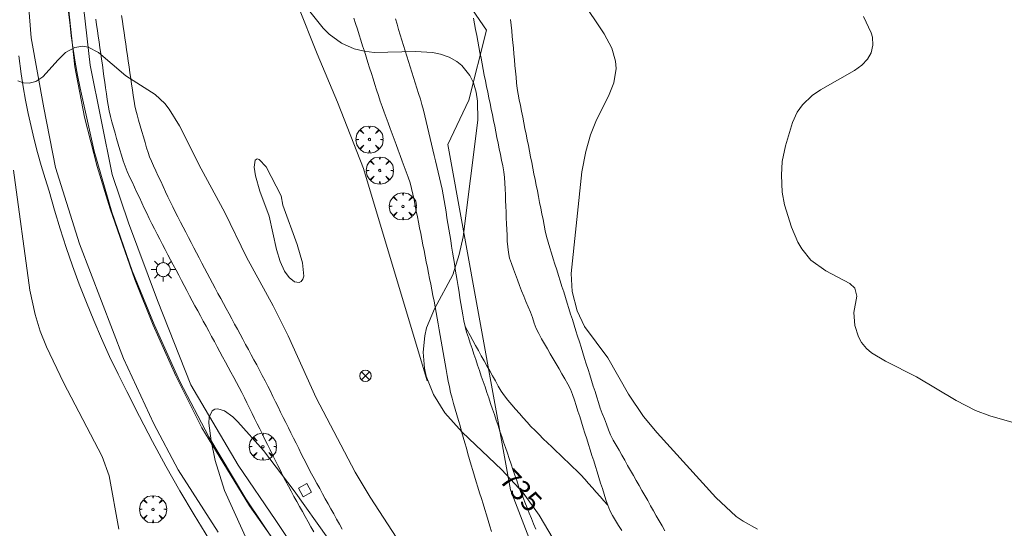
# Model space of a CAD drawing. Units: millimetres. Extents: x 423999 to 425001, y 4484999 to 4485501.
# Drawn here: x 424242 to 424328, y 4485082 to 4485127 of the extents above; entities that cross this region are included whole.
import ezdxf

# ---------------------------------------------------------------- set-up
doc = ezdxf.new("R2010")
doc.units = ezdxf.units.MM
doc.header["$MEASUREMENT"] = 0
doc.layers.get('0').update_dxf_attribs({"lineweight": 9})
for name, color, linetype, lineweight in [('1', 7, 'Continuous', 9), ('f030026l_camino', 50, 'Continuous', 9), ('f031005l_quitamiedos', 7, 'QUITAMIEDOS', 9), ('f031026l_pinturavial', 253, 'Continuous', 9), ('f050002l_curvanivel_cgn', 23, 'Continuous', 9), ('f050002l_curvanivel_mae', 213, 'Continuous', 9), ('f060140s_arboladourbano', 92, 'Continuous', 9), ('f061013p_arbol', 91, 'Continuous', 9), ('f070048l_alambrada', 7, 'ALAMBRADA_3', 9), ('f070058l_elementoconstruido_bordillo', 30, 'Continuous', 9), ('f070066l_obracontencion', 11, 'CONTENCION', 9), ('f081039p_poste', 7, 'Continuous', 9), ('f081055p_farola', 7, 'Continuous', 9), ('f081065p_registro_cuadrado', 7, 'Continuous', 9)]:
    doc.layers.add(name, color=color, linetype=linetype, lineweight=lineweight)
doc.styles.get("Standard").update_dxf_attribs({"font": 'arial.ttf'})
doc.linetypes.add('ALAMBRADA_3', pattern='A,6.1e-05,[1,alambrada_3.shx,S=1,R=0,X=0,Y=0],-6.119413', length=6.119474)
doc.linetypes.add('CONTENCION', pattern='A,6.1e-05,[1,obra_contencion.shx,S=1,R=0,X=0,Y=0],-6.120525', length=6.120586)
doc.linetypes.add('QUITAMIEDOS', pattern='A,3.1e-05,[1,QUITAMIEDOS.SHX,S=1,R=0,X=0,Y=0],-3.060119', length=3.06015)

# ---------------------------------------------------------------- blocks, each defined once
blk = doc.blocks.new('arbol')
at = {"color": 0, "linetype": 'Continuous', "lineweight": 0, "flags": 128}
for points in [[(0.96, 0.012), (1.2, 0.036), (1.128, 0.468), (0.888, 0.804), (0.528, 0.528), (0.816, 0.876), (0.48, 1.104), (0.048, 1.176), (0.012, 0.96), (-0.048, 1.176), (-0.48, 1.104), (-0.816, 0.876), (-0.504, 0.528), (-0.864, 0.804), (-1.104, 0.468), (-1.188, 0.036), (-0.936, 0.012)], [(-0.936, 0.012), (-1.188, -0.048), (-1.104, -0.48), (-0.864, -0.804), (-0.504, -0.504), (-0.816, -0.876), (-0.48, -1.116)], [(-0.48, -1.116), (-0.048, -1.188), (0.012, -0.936), (0.048, -1.188), (0.48, -1.116), (0.816, -0.876), (0.528, -0.504), (0.888, -0.804), (1.128, -0.48), (1.2, -0.048), (0.96, 0.012)]]:
    blk.add_lwpolyline(points, dxfattribs=at)
at = {"color": 0, "linetype": 'Continuous', "lineweight": 0, "extrusion": (0, 0, -1)}
for start, end in [(180.0229, 7.59464), (7.22334, 180.0229)]:
    blk.add_arc((0, 0), 0.104, start, end, dxfattribs=at)
blk = doc.blocks.new('poste')
at = {"layer": 'f081039p_poste'}
for p, q in [((-0.354, 0.354), (0.354, -0.354)), ((-0.354, -0.354), (0.354, 0.354))]:
    blk.add_line(p, q, dxfattribs=at)
blk.add_circle((0, 0), 0.5, dxfattribs=at)
blk = doc.blocks.new('farola')
at = {"layer": '1'}
for points in [[(0, 1.05, 0), (0, 0.6, 0)], [(-1.05, 0, 0), (-0.59, 0, 0)], [(-0.75, 0.75, 0), (-0.42, 0.42, 0)], [(0.01, 0.61, 0), (0.09, 0.6, 0), (0.16, 0.58, 0), (0.24, 0.57, 0), (0.3, 0.52, 0), (0.37, 0.49, 0), (0.43, 0.43, 0), (0.48, 0.39, 0), (0.52, 0.31, 0), (0.57, 0.25, 0), (0.6, 0.18, 0), (0.61, 0.1, 0), (0.61, 0.03, 0), (0.61, -0.03, 0), (0.61, -0.11, 0), (0.6, -0.18, 0), (0.57, -0.26, 0), (0.52, -0.32, 0), (0.48, -0.39, 0), (0.43, -0.44, 0), (0.37, -0.5, 0), (0.3, -0.53, 0), (0.24, -0.57, 0), (0.16, -0.59, 0), (0.09, -0.6, 0), (0, -0.62, 0), (-0.06, -0.6, 0), (-0.14, -0.59, 0), (-0.21, -0.57, 0), (-0.27, -0.53, 0), (-0.35, -0.5, 0), (-0.41, -0.44, 0), (-0.45, -0.39, 0), (-0.5, -0.32, 0), (-0.54, -0.26, 0), (-0.57, -0.18, 0), (-0.59, -0.11, 0), (-0.59, -0.03, 0), (-0.59, 0.03, 0), (-0.59, 0.1, 0), (-0.57, 0.18, 0), (-0.54, 0.25, 0), (-0.5, 0.31, 0), (-0.45, 0.39, 0), (-0.41, 0.43, 0), (-0.35, 0.49, 0), (-0.27, 0.52, 0), (-0.21, 0.57, 0), (-0.14, 0.58, 0), (-0.06, 0.6, 0), (0.01, 0.61, 0)], [(0.75, 0.75, 0), (0.43, 0.43, 0)], [(1.05, 0, 0), (0.61, 0, 0)], [(-0.75, -0.74, 0), (-0.42, -0.41, 0)], [(0, -1.05, 0), (0, -0.62, 0)], [(0.75, -0.75, 0), (0.43, -0.44, 0)]]:
    blk.add_polyline3d(points, dxfattribs=at)
blk = doc.blocks.new('registro_cuadrado')
at = {"layer": 'f081065p_registro_cuadrado'}
blk.add_lwpolyline([(-0.42, 0.416), (-0.42, -0.424), (0.42, -0.424), (0.42, 0.416)], close=True, dxfattribs=at)
blk.add_polyline3d([(0, 0.003, 0), (0, -0.004, 0), (0, 0.003, 0)], dxfattribs=at)

msp = doc.modelspace()

# ---------------------------------------------------------------- linework, layer by layer
at = {"layer": 'f030026l_camino'}
for points in [[(424283.503, 4485082.176, 734.77), (424283.354, 4485082.664, 734.77), (424283.207, 4485083.145, 734.82), (424283.059, 4485083.631, 734.82), (424282.91, 4485084.116, 734.78), (424282.762, 4485084.603, 734.78), (424282.613, 4485085.087, 734.83), (424282.465, 4485085.575, 734.83), (424282.316, 4485086.059, 734.89), (424282.168, 4485086.546, 734.89), (424282.019, 4485087.033, 734.89), (424281.873, 4485087.513, 734.9), (424281.726, 4485088.003, 734.9), (424281.58, 4485088.496, 734.91), (424281.441, 4485088.978, 734.91), (424281.301, 4485089.47, 734.99), (424281.163, 4485089.954, 734.99), (424281.023, 4485090.446, 734.99), (424280.886, 4485090.931, 735.02), (424280.746, 4485091.423, 735.02), (424280.608, 4485091.907, 735.05), (424280.468, 4485092.399, 735.05), (424280.33, 4485092.884, 735.05), (424280.19, 4485093.377, 735.04), (424280.054, 4485093.863, 735.06), (424279.923, 4485094.357, 735.06), (424279.817, 4485094.848, 735.06), (424279.721, 4485095.349, 735.08), (424279.633, 4485095.845, 735.08), (424279.543, 4485096.349, 735.05), (424279.456, 4485096.844, 735.05), (424279.367, 4485097.348, 735.12), (424279.279, 4485097.844, 735.12), (424279.19, 4485098.347, 735.12), (424279.102, 4485098.843, 735.08), (424279.013, 4485099.346, 735.08), (424278.925, 4485099.842, 735.04), (424278.836, 4485100.345, 735.04), (424278.748, 4485100.841, 735.04), (424278.659, 4485101.342, 735.04), (424278.569, 4485101.834, 735.04), (424278.474, 4485102.335, 734.96), (424278.378, 4485102.828, 734.96), (424278.28, 4485103.326, 734.91), (424278.183, 4485103.815, 734.91), (424278.085, 4485104.312, 734.88), (424277.988, 4485104.801, 734.88), (424277.89, 4485105.298, 734.88), (424277.793, 4485105.787, 734.89), (424277.694, 4485106.283, 734.89), (424277.597, 4485106.773, 734.84), (424277.499, 4485107.269, 734.84), (424277.402, 4485107.758, 734.84), (424277.304, 4485108.255, 734.75), (424277.207, 4485108.744, 734.75), (424277.109, 4485109.241, 734.73), (424277.012, 4485109.73, 734.73), (424276.914, 4485110.226, 734.75), (424276.817, 4485110.715, 734.7), (424276.718, 4485111.213, 734.7), (424276.619, 4485111.706, 734.71), (424276.509, 4485112.204, 734.71), (424276.369, 4485112.696, 734.71), (424276.207, 4485113.179, 734.71), (424276.033, 4485113.654, 734.72), (424275.858, 4485114.127, 734.77), (424275.683, 4485114.6, 734.77), (424275.505, 4485115.077, 734.79), (424275.329, 4485115.552, 734.78), (424275.152, 4485116.03, 734.78), (424274.975, 4485116.504, 734.78), (424274.798, 4485116.982, 734.78), (424274.622, 4485117.456, 734.78), (424274.444, 4485117.935, 734.82), (424274.266, 4485118.414, 734.82), (424274.092, 4485118.883, 734.82), (424273.921, 4485119.36, 734.88), (424273.758, 4485119.848, 734.88), (424273.603, 4485120.328, 734.91), (424273.448, 4485120.815, 734.91), (424273.295, 4485121.295, 734.93), (424273.141, 4485121.782, 734.9), (424272.988, 4485122.262, 734.9), (424272.834, 4485122.749, 734.97), (424272.681, 4485123.229, 734.97), (424272.526, 4485123.716, 734.99), (424272.374, 4485124.196, 734.99), (424272.219, 4485124.683, 734.99), (424272.067, 4485125.163, 734.99), (424271.912, 4485125.65, 735.09), (424271.76, 4485126.13, 735.09), (424271.605, 4485126.617, 735.13), (424271.453, 4485127.097, 735.13)], [(424275.088, 4485127.052, 735.09), (424275.231, 4485126.584, 735.06), (424275.374, 4485126.118, 735.06), (424275.518, 4485125.651, 735.07), (424275.661, 4485125.184, 735.04), (424275.804, 4485124.717, 735.03), (424275.947, 4485124.251, 734.98), (424276.091, 4485123.783, 734.98), (424276.234, 4485123.317, 734.98), (424276.377, 4485122.85, 734.93), (424276.521, 4485122.383, 734.94), (424276.664, 4485121.916, 734.94), (424276.807, 4485121.45, 734.9), (424276.957, 4485120.977, 734.91), (424277.115, 4485120.501, 734.87), (424277.272, 4485120.021, 734.87), (424277.415, 4485119.537, 734.87), (424277.541, 4485119.045, 734.87), (424277.66, 4485118.553, 734.83), (424277.778, 4485118.058, 734.83), (424277.896, 4485117.565, 734.81), (424278.014, 4485117.071, 734.81), (424278.131, 4485116.577, 734.78), (424278.249, 4485116.083, 734.78), (424278.366, 4485115.59, 734.78), (424278.484, 4485115.095, 734.78), (424278.601, 4485114.602, 734.78), (424278.719, 4485114.108, 734.63), (424278.837, 4485113.615, 734.63), (424278.953, 4485113.122, 734.63), (424279.067, 4485112.63, 734.71), (424279.174, 4485112.136, 734.68), (424279.271, 4485111.642, 734.68), (424279.356, 4485111.144, 734.68), (424279.439, 4485110.645, 734.76), (424279.521, 4485110.143, 734.79), (424279.602, 4485109.643, 734.79), (424279.684, 4485109.142, 734.83), (424279.765, 4485108.642, 734.85), (424279.847, 4485108.14, 734.85), (424279.928, 4485107.64, 734.9), (424280.01, 4485107.139, 734.9), (424280.092, 4485106.639, 734.92), (424280.173, 4485106.138, 734.92), (424280.255, 4485105.637, 734.96), (424280.336, 4485105.136, 734.96), (424280.418, 4485104.636, 734.96), (424280.499, 4485104.135, 734.99), (424280.581, 4485103.635, 735.04), (424280.662, 4485103.134, 735.04), (424280.744, 4485102.633, 735.08), (424280.825, 4485102.132, 735.08), (424280.907, 4485101.632, 735.08), (424280.989, 4485101.131, 735.09), (424281.076, 4485100.629, 735.09), (424281.185, 4485100.13, 735.09), (424281.319, 4485099.639, 735.09), (424281.476, 4485099.155, 735.12), (424281.637, 4485098.674, 735.12), (424281.799, 4485098.193, 735.12), (424281.961, 4485097.712, 735.12), (424282.124, 4485097.232, 735.12), (424282.286, 4485096.751, 735.12), (424282.449, 4485096.271, 735.07), (424282.611, 4485095.791, 735.09), (424282.774, 4485095.31, 735.09), (424282.936, 4485094.83, 735.09), (424283.099, 4485094.349, 735.09), (424283.261, 4485093.869, 735.09), (424283.424, 4485093.387, 735.16), (424283.588, 4485092.903, 735.16), (424283.751, 4485092.42, 735.12), (424283.914, 4485091.94, 735.12), (424284.076, 4485091.459, 735.09), (424284.238, 4485090.979, 735.09), (424284.402, 4485090.495, 735.02), (424284.566, 4485090.01, 735.05), (424284.73, 4485089.526, 735.04), (424284.893, 4485089.045, 735.04), (424285.056, 4485088.562, 735.02), (424285.218, 4485088.081, 735.02), (424285.38, 4485087.603, 735.01), (424285.542, 4485087.124, 735.01), (424285.706, 4485086.644, 735.01), (424285.871, 4485086.166, 734.94), (424286.048, 4485085.69, 734.94), (424286.233, 4485085.216, 734.93), (424286.423, 4485084.742, 734.96), (424286.614, 4485084.271, 734.93), (424286.805, 4485083.8, 734.93), (424286.996, 4485083.33, 734.93), (424287.188, 4485082.858, 734.88), (424287.379, 4485082.388, 734.89)], [(424294.901, 4485082.277, 735.53), (424294.632, 4485082.711, 735.52), (424294.364, 4485083.143, 735.52), (424294.099, 4485083.581, 735.52), (424293.863, 4485084.024, 735.51), (424293.679, 4485084.495, 735.52), (424293.519, 4485084.972, 735.52), (424293.364, 4485085.458, 735.52), (424293.212, 4485085.939, 735.59), (424293.059, 4485086.425, 735.49), (424292.907, 4485086.907, 735.54), (424292.753, 4485087.393, 735.54), (424292.601, 4485087.874, 735.54), (424292.448, 4485088.36, 735.59), (424292.296, 4485088.841, 735.59), (424292.142, 4485089.327, 735.67), (424291.99, 4485089.809, 735.67), (424291.837, 4485090.294, 735.67), (424291.685, 4485090.776, 735.67), (424291.531, 4485091.262, 735.74), (424291.377, 4485091.749, 735.74), (424291.223, 4485092.236, 735.74), (424291.071, 4485092.718, 735.77), (424290.918, 4485093.203, 735.77), (424290.767, 4485093.681, 735.77), (424290.607, 4485094.164, 735.77), (424290.421, 4485094.634, 735.75), (424290.182, 4485095.087, 735.75), (424289.93, 4485095.531, 735.75), (424289.674, 4485095.973, 735.62), (424289.42, 4485096.41, 735.62), (424289.164, 4485096.85, 735.84), (424288.911, 4485097.287, 735.84), (424288.653, 4485097.73, 735.7), (424288.397, 4485098.171, 735.77), (424288.14, 4485098.615, 735.77), (424287.885, 4485099.052, 735.77), (424287.637, 4485099.495, 735.77), (424287.405, 4485099.941, 735.76), (424287.231, 4485100.417, 735.76), (424287.092, 4485100.9, 735.76), (424286.911, 4485101.374, 735.77), (424286.701, 4485101.833, 735.77), (424286.503, 4485102.301, 735.77), (424286.319, 4485102.771, 735.8), (424286.137, 4485103.247, 735.68), (424285.958, 4485103.719, 735.68), (424285.777, 4485104.195, 735.68), (424285.597, 4485104.667, 735.64), (424285.417, 4485105.145, 735.64), (424285.241, 4485105.624, 735.64), (424285.092, 4485106.102, 735.66), (424284.979, 4485106.593, 735.66), (424284.92, 4485107.093, 735.61), (424284.884, 4485107.598, 735.61), (424284.861, 4485108.105, 735.66), (424284.84, 4485108.607, 735.6), (424284.82, 4485109.114, 735.6), (424284.8, 4485109.621, 735.64), (424284.779, 4485110.129, 735.64), (424284.759, 4485110.637, 735.57), (424284.739, 4485111.145, 735.57), (424284.719, 4485111.651, 735.57), (424284.698, 4485112.156, 735.51), (424284.678, 4485112.658, 735.51), (424284.641, 4485113.162, 735.51), (424284.577, 4485113.666, 735.55), (424284.486, 4485114.167, 735.55), (424284.388, 4485114.664, 735.46), (424284.287, 4485115.163, 735.46), (424284.186, 4485115.659, 735.43), (424284.085, 4485116.157, 735.43), (424283.984, 4485116.654, 735.43), (424283.882, 4485117.152, 735.18), (424283.781, 4485117.649, 735.18), (424283.68, 4485118.147, 735.27), (424283.579, 4485118.644, 735.02), (424283.477, 4485119.141, 735.02), (424283.376, 4485119.638, 735.02), (424283.275, 4485120.136, 735.02), (424283.174, 4485120.633, 735.08), (424283.073, 4485121.129, 735.08), (424282.973, 4485121.622, 734.97), (424282.873, 4485122.116, 735), (424282.776, 4485122.609, 735), (424282.68, 4485123.107, 735.12), (424282.585, 4485123.605, 735.08), (424282.49, 4485124.105, 735.08), (424282.396, 4485124.603, 735.19), (424282.301, 4485125.099, 735.19), (424282.207, 4485125.595, 735.3), (424282.112, 4485126.095, 735.3), (424282.017, 4485126.593, 735.28), (424281.922, 4485127.093, 735.35)], [(424285.18, 4485126.991, 735.46), (424285.227, 4485126.491, 735.46), (424285.274, 4485125.987, 735.42), (424285.322, 4485125.482, 735.42), (424285.369, 4485124.976, 735.42), (424285.416, 4485124.47, 735.42), (424285.464, 4485123.965, 735.19), (424285.511, 4485123.46, 735.17), (424285.558, 4485122.954, 735.17), (424285.605, 4485122.453, 735.17), (424285.653, 4485121.949, 735.17), (424285.7, 4485121.443, 735.21), (424285.762, 4485120.94, 735.27), (424285.844, 4485120.441, 735.27), (424285.939, 4485119.943, 735.32), (424286.037, 4485119.445, 735.34), (424286.136, 4485118.947, 735.4), (424286.235, 4485118.45, 735.4), (424286.334, 4485117.952, 735.49), (424286.432, 4485117.455, 735.49), (424286.531, 4485116.957, 735.49), (424286.63, 4485116.46, 735.55), (424286.729, 4485115.962, 735.55), (424286.828, 4485115.465, 735.52), (424286.927, 4485114.967, 735.64), (424287.025, 4485114.47, 735.64), (424287.124, 4485113.972, 735.67), (424287.223, 4485113.474, 735.67), (424287.322, 4485112.976, 735.71), (424287.421, 4485112.479, 735.71), (424287.519, 4485111.981, 735.8), (424287.618, 4485111.484, 735.8), (424287.718, 4485110.982, 735.74), (424287.817, 4485110.484, 735.76), (424287.916, 4485109.986, 735.76), (424288.015, 4485109.489, 735.81), (424288.114, 4485108.99, 735.81), (424288.213, 4485108.488, 735.86), (424288.325, 4485107.991, 735.86), (424288.455, 4485107.5, 735.87), (424288.602, 4485107.014, 735.87), (424288.753, 4485106.529, 735.87), (424288.906, 4485106.045, 735.85), (424289.058, 4485105.561, 735.85), (424289.211, 4485105.077, 735.85), (424289.363, 4485104.593, 736.07), (424289.516, 4485104.109, 736.07), (424289.668, 4485103.625, 736.03), (424289.821, 4485103.141, 736.03), (424289.973, 4485102.657, 735.96), (424290.126, 4485102.173, 735.96), (424290.278, 4485101.69, 735.96), (424290.431, 4485101.205, 736.03), (424290.584, 4485100.722, 736.03), (424290.736, 4485100.237, 735.99), (424290.889, 4485099.754, 735.98), (424291.041, 4485099.27, 735.96), (424291.194, 4485098.786, 735.96), (424291.346, 4485098.302, 735.92), (424291.499, 4485097.818, 735.88), (424291.651, 4485097.334, 735.88), (424291.804, 4485096.851, 735.7), (424291.956, 4485096.367, 735.88), (424292.109, 4485095.883, 735.88), (424292.261, 4485095.399, 735.88), (424292.414, 4485094.916, 735.97), (424292.566, 4485094.431, 735.97), (424292.719, 4485093.948, 735.93), (424292.871, 4485093.464, 735.93), (424293.024, 4485092.98, 735.93), (424293.192, 4485092.501, 735.8), (424293.387, 4485092.038, 735.8), (424293.577, 4485091.573, 735.79), (424293.738, 4485091.096, 735.74), (424293.934, 4485090.63, 735.77), (424294.167, 4485090.18, 735.77), (424294.417, 4485089.737, 735.77), (424294.667, 4485089.296, 735.72), (424294.918, 4485088.855, 735.72), (424295.169, 4485088.414, 735.72), (424295.42, 4485087.973, 735.74), (424295.671, 4485087.532, 735.72), (424295.922, 4485087.091, 735.75), (424296.173, 4485086.651, 735.75), (424296.424, 4485086.209, 735.74), (424296.675, 4485085.769, 735.72), (424296.927, 4485085.328, 735.68), (424297.177, 4485084.887, 735.68), (424297.429, 4485084.446, 735.44), (424297.679, 4485084.006, 735.44), (424297.931, 4485083.564, 735.51), (424298.181, 4485083.124, 735.54), (424298.433, 4485082.683, 735.63), (424298.683, 4485082.243, 735.42)], [(424293.679, 4485084.495, 735.52), (424293.346, 4485084.875, 735.52), (424293.013, 4485085.255, 735.42), (424292.68, 4485085.634, 735.49), (424292.347, 4485086.014, 735.49), (424292.008, 4485086.399, 735.49), (424291.669, 4485086.773, 735.5), (424291.327, 4485087.145, 735.5), (424290.968, 4485087.496, 735.46), (424290.602, 4485087.851, 735.46), (424290.238, 4485088.2, 735.38), (424289.869, 4485088.553, 735.38), (424289.504, 4485088.902, 735.41), (424289.136, 4485089.255, 735.41), (424288.771, 4485089.604, 735.41), (424288.402, 4485089.957, 735.44), (424288.037, 4485090.306, 735.44), (424287.669, 4485090.659, 735.4), (424287.312, 4485091.012, 735.4), (424286.957, 4485091.372, 735.35), (424286.621, 4485091.75, 735.38), (424286.284, 4485092.133, 735.38), (424285.951, 4485092.514, 735.4), (424285.616, 4485092.897, 735.28), (424285.281, 4485093.28, 735.28), (424284.941, 4485093.667, 735.28), (424284.627, 4485094.057, 735.11), (424284.336, 4485094.47, 735.11), (424284.088, 4485094.909, 734.95), (424283.84, 4485095.354, 734.95), (424283.595, 4485095.795, 734.95), (424283.347, 4485096.24, 734.95), (424283.102, 4485096.682, 734.95), (424282.855, 4485097.127, 735.12), (424282.609, 4485097.569, 735.12), (424282.362, 4485098.013, 735.12), (424282.116, 4485098.456, 735.12), (424281.87, 4485098.899, 735.12), (424281.623, 4485099.343, 735.12), (424281.375, 4485099.789, 735.09), (424281.185, 4485100.13, 735.09)]]:
    msp.add_polyline3d(points, dxfattribs=at)
at = {"layer": 'f031005l_quitamiedos'}
for points in [[(424257.303, 4485185.026, 735.385), (424256.779, 4485184.721, 735.385), (424253.77, 4485177.308, 735.309), (424251.24, 4485169.851, 735.309), (424249.452, 4485162.83, 734.588), (424248.013, 4485155.242, 734.46), (424247.402, 4485149.704, 734.46), (424247.315, 4485143.381, 734.46), (424247.184, 4485133.831, 734.46), (424247.664, 4485129.165, 734.46), (424248.362, 4485122.973, 734.46), (424250.281, 4485113.423, 733.74), (424251.72, 4485109.193, 733.74), (424254.25, 4485102.39, 733.381), (424257.172, 4485095.02, 733.381), (424261.315, 4485088, 733.141), (424264.63, 4485083.159, 733.141), (424268.206, 4485077.752, 733.052), (424272.263, 4485072.999, 733.052), (424279.067, 4485064.495, 732.867), (424292.456, 4485049.058, 729.597), (424299.391, 4485040.816, 732.607), (424308.158, 4485030.35, 732.157)], [(424258.747, 4485081.543, 733.325), (424257.458, 4485083.638, 733.294), (424256.205, 4485085.756, 733.291), (424254.991, 4485087.895, 733.318), (424253.814, 4485090.055, 733.373), (424252.676, 4485092.235, 733.456), (424251.577, 4485094.434, 733.569), (424250.808, 4485095.963, 733.586), (424250.069, 4485097.506, 733.609), (424249.359, 4485099.064, 733.637), (424248.68, 4485100.634, 733.67), (424248.031, 4485102.218, 733.709), (424247.413, 4485103.813, 733.752), (424246.825, 4485105.42, 733.801), (424246.269, 4485107.038, 733.854), (424245.743, 4485108.666, 733.913), (424245.25, 4485110.303, 733.977), (424244.788, 4485111.95, 734.046), (424244.424, 4485113.07, 734.055), (424244.081, 4485114.196, 734.065), (424243.761, 4485115.33, 734.077), (424243.464, 4485116.469, 734.09), (424243.188, 4485117.614, 734.104), (424242.935, 4485118.764, 734.119), (424242.705, 4485119.919, 734.136), (424242.497, 4485121.078, 734.153), (424242.312, 4485122.241, 734.172), (424242.108, 4485123.807, 734.232)]]:
    msp.add_polyline3d(points, dxfattribs=at)
at = {"layer": 'f031026l_pinturavial'}
for points in [[(424255.813, 4485191.823, 735.463), (424252.693, 4485186.127, 735.103), (424250.325, 4485181.055, 734.923), (424247.656, 4485173.897, 734.743), (424246.063, 4485168.781, 734.563), (424244.47, 4485162.848, 734.563), (424243.565, 4485158.377, 734.563), (424242.595, 4485151.519, 734.383), (424242.292, 4485144.232, 734.383), (424242.31, 4485136.428, 734.383), (424243.21, 4485125.378, 734.023), (424244.304, 4485119.251, 734.023), (424245.335, 4485114.027, 733.843), (424247.418, 4485107.362, 733.483), (424251.286, 4485097.321, 733.303), (424253.929, 4485091.602, 733.123), (424256.056, 4485087.581, 733.123), (424259.581, 4485082.141, 732.943)], [(424267.604, 4485076.969, 732.768), (424262.307, 4485084.431, 732.943), (424258.153, 4485091.27, 733.123), (424255.878, 4485095.793, 733.174), (424253.867, 4485100.237, 733.316), (424252.28, 4485104.232, 733.398), (424250.11, 4485110.427, 733.586), (424248.972, 4485114.131, 733.775), (424247.856, 4485118.44, 733.965), (424247.035, 4485122.832, 734.023), (424246.295, 4485129.662, 734.145)]]:
    msp.add_polyline3d(points, dxfattribs=at)
at = {"layer": 'f050002l_curvanivel_cgn'}
for points in [[(424306.799, 4485082.38, 736), (424305.527, 4485083.082, 736), (424304.932, 4485083.498, 736), (424303.146, 4485085.159, 736), (424298.004, 4485090.828, 736), (424296.82, 4485092.24, 736), (424295.503, 4485094.198, 736), (424293.681, 4485097.368, 736), (424291.645, 4485100.136, 736), (424290.992, 4485101.489, 736), (424290.557, 4485103.173, 736), (424290.467, 4485104.748, 736), (424291.419, 4485113.664, 736), (424291.757, 4485115.421, 736), (424292.179, 4485116.882, 736), (424292.644, 4485118.043, 736), (424293.819, 4485120.422, 736), (424294.201, 4485121.428, 736), (424294.409, 4485122.681, 736), (424294.369, 4485123.348, 736), (424294.047, 4485124.461, 736), (424293.377, 4485125.724, 736), (424291.346, 4485128.747, 736)], [(424316.071, 4485127.232, 737), (424316.756, 4485125.827, 737), (424316.855, 4485125.436, 737), (424316.892, 4485124.734, 737), (424316.74, 4485124.065, 737), (424316.422, 4485123.496, 737), (424315.92, 4485122.973, 737), (424315.291, 4485122.511, 737), (424312.295, 4485120.819, 737), (424311.588, 4485120.329, 737), (424310.721, 4485119.502, 737), (424310.275, 4485118.863, 737), (424309.867, 4485117.973, 737), (424309.248, 4485115.942, 737), (424308.96, 4485114.568, 737), (424308.892, 4485113.357, 737), (424308.963, 4485111.888, 737), (424309.148, 4485110.778, 737), (424309.776, 4485108.811, 737), (424310.336, 4485107.493, 737), (424310.659, 4485106.903, 737), (424311.46, 4485105.911, 737), (424312.763, 4485104.986, 737), (424314.87, 4485103.884, 737), (424315.304, 4485103.465, 737), (424315.477, 4485102.787, 737), (424315.225, 4485101.334, 737), (424315.306, 4485100.215, 737), (424315.628, 4485099.223, 737), (424315.895, 4485098.728, 737), (424316.333, 4485098.185, 737), (424316.758, 4485097.821, 737), (424317.985, 4485097.095, 737), (424320.714, 4485095.724, 737), (424324.195, 4485093.646, 737), (424325.87, 4485092.787, 737), (424327.12, 4485092.308, 737), (424329.663, 4485091.579, 737)], [(424275.605, 4485081.022, 734), (424272.878, 4485085.183, 734), (424271.561, 4485087.372, 734), (424268.159, 4485093.895, 734), (424265.69, 4485099.299, 734), (424264.374, 4485101.935, 734), (424262.038, 4485106.191, 734), (424260.16, 4485110.092, 734), (424258.069, 4485113.903, 734), (424256.172, 4485117.681, 734), (424255.295, 4485119.129, 734), (424254.901, 4485119.621, 734), (424254.063, 4485120.409, 734), (424251.501, 4485122.041, 734), (424249.091, 4485124.083, 734), (424248.176, 4485124.547, 734), (424247.725, 4485124.635, 734), (424247.022, 4485124.54, 734), (424246.218, 4485124.091, 734), (424245.555, 4485123.466, 734), (424244.233, 4485121.959, 734), (424243.596, 4485121.545, 734), (424243.027, 4485121.413, 734), (424242.528, 4485121.449, 734), (424242.022, 4485121.604, 734)], [(424265.094, 4485111.55, 734), (424265.23, 4485110.737, 734), (424266.499, 4485107.282, 734), (424266.969, 4485105.679, 734), (424267.077, 4485104.517, 734), (424266.993, 4485104.25, 734), (424266.847, 4485104.057, 734), (424266.661, 4485103.964, 734), (424266.256, 4485104.032, 734), (424265.78, 4485104.405, 734), (424265.38, 4485104.965, 734), (424265.001, 4485105.81, 734), (424264.689, 4485106.862, 734), (424264.036, 4485109.762, 734), (424263.228, 4485111.966, 734), (424262.853, 4485113.293, 734), (424262.73, 4485114.071, 734), (424262.818, 4485114.669, 734), (424262.986, 4485114.785, 734), (424263.167, 4485114.731, 734), (424263.773, 4485114.082, 734), (424265.094, 4485111.55, 734)], [(424250.879, 4485082.39, 733), (424250.02, 4485087.07, 733), (424249.423, 4485088.752, 733), (424246.031, 4485095.23, 733), (424244.556, 4485098.331, 733), (424243.994, 4485099.728, 733), (424243.536, 4485101.162, 733), (424243.084, 4485103.289, 733), (424241.64, 4485113.813, 733)], [(424269.161, 4485081.603, 733), (424266.224, 4485085.736, 733), (424263.531, 4485089.259, 733), (424261.293, 4485091.791, 733), (424260.862, 4485092.214, 733), (424260.127, 4485092.757, 733), (424259.533, 4485092.927, 733), (424259.274, 4485092.88, 733), (424259.048, 4485092.73, 733), (424258.781, 4485092.178, 733), (424258.745, 4485091.653, 733), (424258.951, 4485090.108, 733), (424259.312, 4485088.405, 733), (424260.129, 4485085.764, 733), (424262.508, 4485080.501, 733)]]:
    msp.add_polyline3d(points, dxfattribs=at)
at = {"layer": 'f050002l_curvanivel_mae'}
msp.add_polyline3d([(424289.667, 4485080.256, 735), (424287.675, 4485083.607, 735), (424286.28, 4485085.568, 735), (424284.415, 4485087.57, 735), (424280.947, 4485090.872, 735), (424279.431, 4485092.562, 735), (424278.428, 4485094.186, 735), (424277.783, 4485095.79, 735), (424277.629, 4485096.466, 735), (424277.516, 4485097.873, 735), (424277.656, 4485099.306, 735), (424277.819, 4485100.008, 735), (424278.505, 4485101.679, 735), (424280.126, 4485104.648, 735), (424280.686, 4485106.422, 735), (424281.014, 4485107.978, 735), (424282.293, 4485118.175, 735), (424282.274, 4485119.84, 735), (424282.157, 4485120.627, 735), (424281.915, 4485121.448, 735), (424281.601, 4485122.087, 735), (424280.893, 4485122.959, 735), (424280.455, 4485123.312, 735), (424279.788, 4485123.686, 735), (424279.048, 4485123.947, 735), (424278.34, 4485124.092, 735), (424276.845, 4485124.191, 735), (424273.244, 4485124.099, 735), (424272.348, 4485124.205, 735), (424271.485, 4485124.416, 735), (424270.367, 4485124.918, 735), (424269.294, 4485125.697, 735), (424268.752, 4485126.233, 735), (424266.067, 4485129.597, 735)], dxfattribs=at)
at = {"layer": 'f060140s_arboladourbano'}
msp.add_polyline3d([(424290.849, 4485071.033, 741.886), (424285.167, 4485085.841, 742.541), (424279.666, 4485116.041, 742.541), (424281.512, 4485119.931, 742.605), (424283.063, 4485126.053, 742.605), (424281.526, 4485128.307, 743.072)], dxfattribs=at)
at = {"layer": 'f070048l_alambrada'}
msp.add_polyline3d([(424277.86, 4485095.365, 735.208), (424272.3, 4485113.945, 734.704), (424270.02, 4485119.745, 735.058), (424268.24, 4485123.985, 735.058), (424266.52, 4485128.285, 735.234), (424266.25, 4485129.015, 735.234), (424265.55, 4485131.235, 735.234), (424264.86, 4485134.256, 735.234), (424264.51, 4485136.566, 735.234), (424263.49, 4485141.966, 735.923), (424263.69, 4485145.056, 735.923), (424264.17, 4485148.126, 736.599), (424264.5, 4485149.636, 736.599), (424265.36, 4485152.616, 736.599), (424265.89, 4485154.086, 736.599), (424266.47, 4485155.516, 736.599), (424267.83, 4485158.316, 737.406), (424279.181, 4485179.316, 739.096), (424291.481, 4485202.286, 740.956)], dxfattribs=at)
at = {"layer": 'f070058l_elementoconstruido_bordillo'}
for points in [[(424264.905, 4485080.693, 732.92), (424261.985, 4485085.038, 732.95), (424258.762, 4485090.46, 733.09), (424256.218, 4485095.306, 733.11), (424253.982, 4485100.296, 733.09), (424252.043, 4485105.003, 733.38), (424250.257, 4485110.137, 733.45), (424248.706, 4485115.475, 733.61), (424247.486, 4485120.969, 733.72), (424247.263, 4485122.108, 733.85), (424247.061, 4485123.251, 733.85), (424246.878, 4485124.399, 733.95), (424246.715, 4485125.551, 733.95), (424246.573, 4485126.706, 734.1), (424246.45, 4485127.864, 734.11)], [(424267.945, 4485082.159, 733), (424267.697, 4485082.602, 732.97), (424267.45, 4485083.044, 732.96), (424267.201, 4485083.488, 732.96), (424266.954, 4485083.93, 732.96), (424266.705, 4485084.375, 732.96), (424266.458, 4485084.817, 732.96), (424266.21, 4485085.261, 732.97), (424265.963, 4485085.705, 732.97), (424265.716, 4485086.156, 733.07), (424265.479, 4485086.608, 733.03), (424265.247, 4485087.065, 733.04), (424265.021, 4485087.519, 733.04), (424264.794, 4485087.975, 733.04), (424264.569, 4485088.429, 733.01), (424264.343, 4485088.885, 733.02), (424264.118, 4485089.338, 733.02), (424263.892, 4485089.794, 733.14), (424263.667, 4485090.247, 733.14), (424263.44, 4485090.703, 733.08), (424263.216, 4485091.157, 733.08), (424262.989, 4485091.613, 733.1), (424262.764, 4485092.066, 733.12), (424262.538, 4485092.522, 733.12), (424262.313, 4485092.975, 733.18), (424262.087, 4485093.431, 733.18), (424261.863, 4485093.882, 733.16), (424261.636, 4485094.334, 733.16), (424261.408, 4485094.779, 733.21), (424261.173, 4485095.226, 733.21), (424260.933, 4485095.671, 733.21), (424260.691, 4485096.118, 733.21), (424260.45, 4485096.563, 733.23), (424260.205, 4485097.015, 733.23), (424259.963, 4485097.461, 733.26), (424259.721, 4485097.908, 733.26), (424259.48, 4485098.353, 733.25), (424259.237, 4485098.8, 733.24), (424258.995, 4485099.248, 733.24), (424258.75, 4485099.699, 733.24), (424258.508, 4485100.146, 733.31), (424258.264, 4485100.595, 733.31), (424258.023, 4485101.041, 733.31), (424257.78, 4485101.489, 733.31), (424257.54, 4485101.931, 733.31), (424257.3, 4485102.374, 733.31), (424257.061, 4485102.815, 733.35), (424256.821, 4485103.261, 733.35), (424256.586, 4485103.705, 733.47), (424256.35, 4485104.155, 733.43), (424256.116, 4485104.604, 733.47), (424255.88, 4485105.055, 733.4), (424255.646, 4485105.504, 733.41), (424255.41, 4485105.955, 733.41), (424255.176, 4485106.403, 733.48), (424254.941, 4485106.855, 733.48), (424254.707, 4485107.303, 733.54), (424254.471, 4485107.754, 733.47), (424254.237, 4485108.203, 733.47), (424254.001, 4485108.657, 733.57), (424253.767, 4485109.113, 733.49), (424253.536, 4485109.571, 733.57), (424253.317, 4485110.026, 733.57), (424253.101, 4485110.483, 733.57), (424252.89, 4485110.936, 733.68), (424252.675, 4485111.395, 733.37), (424252.462, 4485111.853, 733.65), (424252.247, 4485112.312, 733.65), (424252.035, 4485112.767, 733.43), (424251.822, 4485113.224, 733.43), (424251.618, 4485113.682, 733.6), (424251.424, 4485114.146, 733.6), (424251.257, 4485114.617, 733.44), (424251.108, 4485115.099, 733.44), (424250.966, 4485115.583, 733.61), (424250.824, 4485116.071, 733.61), (424250.684, 4485116.557, 733.72), (424250.542, 4485117.046, 733.72), (424250.401, 4485117.531, 733.56), (424250.261, 4485118.016, 733.87), (424250.134, 4485118.501, 733.44), (424250.027, 4485118.993, 733.52), (424249.944, 4485119.487, 733.52), (424249.868, 4485119.988, 733.79), (424249.795, 4485120.489, 733.77), (424249.722, 4485120.993, 733.77), (424249.649, 4485121.494, 733.86), (424249.576, 4485121.998, 733.86), (424249.504, 4485122.499, 734.04), (424249.431, 4485123.003, 733.99), (424249.358, 4485123.504, 733.99), (424249.285, 4485124.008, 734.09), (424249.212, 4485124.509, 734.15), (424249.139, 4485125.013, 734.15), (424249.067, 4485125.513, 734.15), (424248.994, 4485126.017, 734.15), (424248.921, 4485126.516, 734.19), (424248.849, 4485127.017, 734.19)], [(424251.12, 4485127.324, 733.874), (424251.189, 4485126.845, 733.874), (424251.262, 4485126.346, 733.874), (424251.335, 4485125.842, 733.874), (424251.407, 4485125.341, 733.874), (424251.48, 4485124.838, 733.874), (424251.553, 4485124.337, 733.874), (424251.626, 4485123.833, 733.874), (424251.699, 4485123.332, 733.874), (424251.772, 4485122.828, 733.874), (424251.844, 4485122.327, 733.874), (424251.917, 4485121.823, 733.874), (424251.99, 4485121.322, 733.874), (424252.063, 4485120.819, 733.874), (424252.135, 4485120.325, 733.874), (424252.207, 4485119.848, 733.874), (424252.278, 4485119.426, 733.874), (424252.363, 4485119.034, 733.874), (424252.47, 4485118.626, 733.874), (424252.603, 4485118.169, 733.874), (424252.743, 4485117.684, 733.874), (424252.885, 4485117.195, 733.874), (424253.025, 4485116.71, 733.874), (424253.167, 4485116.224, 733.873), (424253.302, 4485115.76, 733.872), (424253.433, 4485115.338, 733.863), (424253.563, 4485114.97, 733.836), (424253.721, 4485114.592, 733.78), (424253.908, 4485114.175, 733.713), (424254.113, 4485113.734, 733.639), (424254.324, 4485113.282, 733.564), (424254.538, 4485112.822, 733.489), (424254.752, 4485112.365, 733.414), (424254.966, 4485111.906, 733.338), (424255.176, 4485111.457, 733.264), (424255.385, 4485111.013, 733.195), (424255.592, 4485110.584, 733.142), (424255.81, 4485110.151, 733.116), (424256.037, 4485109.71, 733.104), (424256.27, 4485109.263, 733.103), (424256.503, 4485108.815, 733.102), (424256.739, 4485108.364, 733.102), (424256.973, 4485107.915, 733.102), (424257.208, 4485107.464, 733.102), (424257.442, 4485107.015, 733.102), (424257.678, 4485106.564, 733.102), (424257.912, 4485106.115, 733.102), (424258.147, 4485105.664, 733.102), (424258.38, 4485105.218, 733.102), (424258.613, 4485104.774, 733.102), (424258.843, 4485104.34, 733.102), (424259.078, 4485103.904, 733.102), (424259.315, 4485103.466, 733.102), (424259.555, 4485103.023, 733.102), (424259.795, 4485102.582, 733.102), (424260.038, 4485102.133, 733.102), (424260.279, 4485101.687, 733.102), (424260.522, 4485101.239, 733.102), (424260.765, 4485100.791, 733.102), (424261.01, 4485100.34, 733.102), (424261.252, 4485099.892, 733.102), (424261.495, 4485099.445, 733.102), (424261.736, 4485099.001, 733.102), (424261.978, 4485098.553, 733.102), (424262.22, 4485098.107, 733.102), (424262.465, 4485097.655, 733.102), (424262.706, 4485097.21, 733.102), (424262.949, 4485096.761, 733.102), (424263.191, 4485096.313, 733.102), (424263.437, 4485095.845, 733.102), (424263.676, 4485095.379, 733.102), (424263.911, 4485094.909, 733.102), (424264.139, 4485094.452, 733.102), (424264.366, 4485093.994, 733.102), (424264.591, 4485093.54, 733.102), (424264.817, 4485093.084, 733.102), (424265.042, 4485092.631, 733.102), (424265.269, 4485092.175, 733.102), (424265.493, 4485091.722, 733.102), (424265.72, 4485091.266, 733.102), (424265.945, 4485090.813, 733.102), (424266.171, 4485090.357, 733.102), (424266.396, 4485089.903, 733.102), (424266.622, 4485089.447, 733.102), (424266.847, 4485088.994, 733.102), (424267.073, 4485088.54, 733.102), (424267.295, 4485088.094, 733.102), (424267.515, 4485087.659, 733.102), (424267.736, 4485087.239, 733.102), (424267.969, 4485086.813, 733.102), (424268.211, 4485086.377, 733.102), (424268.459, 4485085.935, 733.102), (424268.706, 4485085.493, 733.102), (424268.954, 4485085.049, 733.102), (424269.201, 4485084.607, 733.102), (424269.45, 4485084.163, 733.102), (424269.697, 4485083.72, 733.102), (424269.945, 4485083.278, 733.102), (424270.19, 4485082.84, 733.102), (424270.437, 4485082.4, 733.102)], [(424242.108, 4485123.807, 734.05), (424242.312, 4485122.241, 734.15), (424242.497, 4485121.078, 734.05), (424242.705, 4485119.919, 733.99), (424242.935, 4485118.764, 734.02), (424243.188, 4485117.614, 733.76), (424243.464, 4485116.469, 733.76), (424243.761, 4485115.33, 733.89), (424244.081, 4485114.196, 733.86), (424244.424, 4485113.07, 733.82), (424244.788, 4485111.95, 733.77), (424245.25, 4485110.303, 733.76), (424245.743, 4485108.666, 733.68), (424246.269, 4485107.038, 733.65), (424246.825, 4485105.42, 733.67), (424247.413, 4485103.813, 733.58), (424248.031, 4485102.218, 733.58), (424248.68, 4485100.634, 733.57), (424249.359, 4485099.064, 733.47), (424250.069, 4485097.506, 733.55), (424250.808, 4485095.963, 733.4), (424251.577, 4485094.434, 733.44), (424252.676, 4485092.235, 733.33), (424253.814, 4485090.055, 733.38), (424254.991, 4485087.895, 733.53), (424256.205, 4485085.756, 733.25), (424257.458, 4485083.638, 733.34), (424258.747, 4485081.543, 733.29)]]:
    msp.add_polyline3d(points, dxfattribs=at)
at = {"layer": 'f070066l_obracontencion'}
msp.add_polyline3d([(424277.86, 4485095.365, 735.208), (424272.3, 4485113.945, 734.704), (424270.02, 4485119.745, 735.058), (424268.24, 4485123.985, 735.058), (424266.52, 4485128.285, 735.234), (424266.25, 4485129.015, 735.234), (424265.55, 4485131.235, 735.234), (424264.86, 4485134.256, 735.234), (424264.51, 4485136.566, 735.234), (424263.49, 4485141.966, 735.923), (424263.69, 4485145.056, 735.923), (424264.17, 4485148.126, 736.599), (424264.5, 4485149.636, 736.599), (424265.36, 4485152.616, 736.599), (424265.89, 4485154.086, 736.599), (424266.47, 4485155.516, 736.599), (424267.83, 4485158.316, 737.406), (424279.181, 4485179.316, 739.096), (424291.481, 4485202.286, 740.956)], dxfattribs=at)

# ---------------------------------------------------------------- block references
at = {"layer": 'f061013p_arbol'}
for p in [(424272.819, 4485116.481, 734.704), (424273.723, 4485113.77, 734.704), (424275.743, 4485110.629, 734.704), (424263.481, 4485089.603, 733.3), (424253.867, 4485084.131, 733.424)]:
    msp.add_blockref('arbol', p, dxfattribs=at)
at = {"layer": 'f081039p_poste'}
msp.add_blockref('poste', (424272.465, 4485095.804, 734.559), dxfattribs=at)
at = {"layer": 'f081055p_farola'}
msp.add_blockref('farola', (424254.749, 4485105.099, 733.556), dxfattribs=at)
at = {"layer": 'f081065p_registro_cuadrado', "rotation": 119.075832575075}
msp.add_blockref('registro_cuadrado', (424267.163, 4485085.8, 733.102), dxfattribs=at)

# ---------------------------------------------------------------- texts
at = {"layer": 'f050002l_curvanivel_mae', "insert": (424286.087, 4485085.775, 735), "char_height": 1.75, "width": 5.25, "attachment_point": 5, "rotation": 312.96362}
msp.add_mtext('{\\fRoman|b1|i0;735}', dxfattribs=at)

doc.saveas('drawing.dxf')
